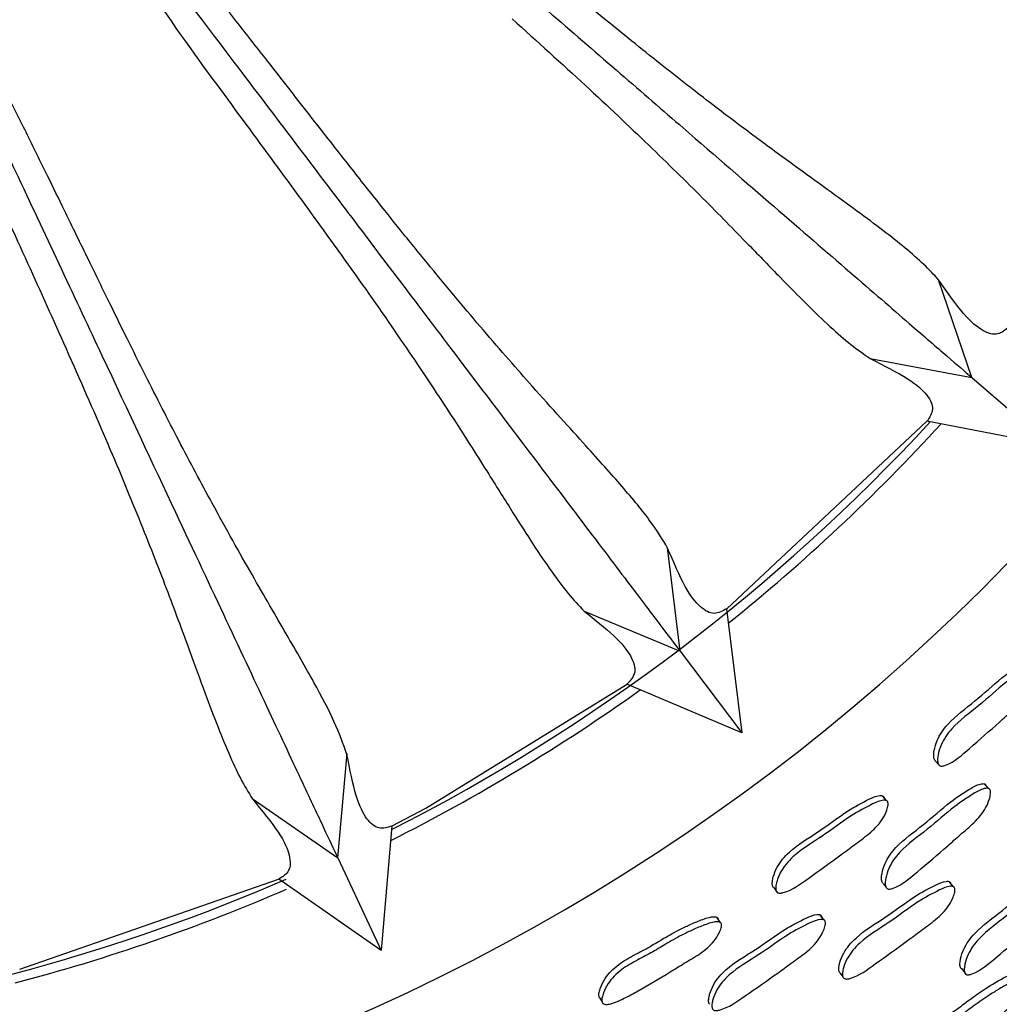
# Model space of a CAD drawing. Units: millimetres. Extents: x 18 to 708, y 91 to 788.
# Drawn here: x 402 to 417, y 101 to 116 of the extents above; entities that cross this region are included whole.
import ezdxf

# ---------------------------------------------------------------- set-up
doc = ezdxf.new("R2010")
doc.units = ezdxf.units.MM

msp = doc.modelspace()

# ---------------------------------------------------------------- linework, layer by layer
at = {"color": 7, "linetype": 'Continuous', "lineweight": 25}
for p, q in [((416.932, 110.626), (416.398, 112.19)), ((415.307, 110.93), (416.932, 110.626)), ((416.932, 110.626), (418.172, 109.554)), ((413.015, 106.933), (416.206, 109.927)), ((418.172, 109.554), (416.209, 109.931)), ((412.266, 106.257), (412.067, 107.911)), ((410.735, 106.895), (412.266, 106.257)), ((413.008, 106.933), (413.256, 104.95)), ((412.266, 106.257), (413.256, 104.95)), ((413.256, 104.95), (411.413, 105.728)), ((406.793, 102.954), (406.944, 104.618)), ((416.352, 104.499), (416.397, 104.446)), ((416.414, 104.426), (416.414, 104.426)), ((417.199, 104.06), (417.135, 104.134)), ((405.424, 103.898), (406.793, 102.954)), ((415.564, 103.867), (415.504, 103.941)), ((407.661, 103.464), (407.49, 101.469)), ((406.793, 102.954), (407.49, 101.469)), ((401.713, 101.173), (405.846, 102.609)), ((407.49, 101.469), (405.85, 102.613)), ((413.764, 102.478), (413.819, 102.4)), ((415.513, 102.541), (415.559, 102.481)), ((415.571, 102.466), (415.574, 102.463)), ((416.633, 102.493), (416.568, 102.573)), ((412.906, 101.922), (412.853, 102.002)), ((414.566, 101.961), (414.508, 102.04)), ((414.826, 101.111), (414.87, 101.048)), ((410.986, 100.708), (411.02, 100.649)), ((411.033, 100.627), (411.034, 100.625))]:
    msp.add_line(p, q, dxfattribs=at)
at = {"color": 7, "linetype": 'Continuous', "lineweight": 25, "flags": 128}
for points in [[(407.665, 103.465), (408.204, 103.746), (411.412, 105.722)], [(416.765, 101.181), (416.8, 101.136), (416.835, 101.092)]]:
    msp.add_lwpolyline(points, dxfattribs=at)
at = {"color": 7, "linetype": 'Continuous', "lineweight": 25}
for centre, radius, start, end in [((393.808, 130.634), 39.964, 5.9833, 264.6858), ((393.815, 130.639), 33, 162.6355, 351.1304), ((393.815, 130.639), 16, 177.8865, 339.1668), ((393.815, 130.639), 30.55, 296.9392, 317.2979), ((393.815, 130.639), 30.7, 308.7656, 317.4715), ((393.815, 130.639), 30.7, 296.7656, 305.4715), ((393.815, 130.639), 30.55, 260.8942, 293.4435), ((393.815, 130.639), 30.7, 284.7655, 293.3319)]:
    msp.add_arc(centre, radius, start, end, dxfattribs=at)
for points, knots in [([(390.107, 90.842), (391.527, 90.755), (394.353, 90.582), (398.541, 90.891), (402.549, 91.57), (406.687, 92.713), (410.846, 94.373), (414.918, 96.598), (418.504, 99.12), (421.623, 101.852), (424.299, 104.717), (426.56, 107.65), (428.437, 110.595), (429.962, 113.504), (431.354, 116.754), (432.476, 120.285), (433.189, 123.402), (433.384, 125.168), (433.441, 125.679)], [0, 0, 0, 0, 0.069344, 0.137994, 0.204332, 0.26743, 0.347106, 0.42227, 0.493336, 0.560585, 0.624203, 0.684318, 0.74102, 0.794373, 0.844421, 0.913335, 0.974902, 1, 1, 1, 1]), ([(407.817, 122.905), (408.576, 122.486), (410.37, 121.498), (412.871, 120.12), (415.157, 118.861), (416.965, 117.865), (418.37, 117.091), (419.42, 116.512), (420.171, 116.099), (420.449, 115.946), (420.587, 115.869)], [0, 0, 0, 0, 0.112242, 0.264898, 0.417549, 0.541257, 0.665367, 0.789081, 0.89454, 1, 1, 1, 1]), ([(416.398, 112.19), (416.323, 112.272), (416.173, 112.434), (415.874, 112.694), (415.52, 112.974), (415.105, 113.283), (414.628, 113.627), (414.087, 114.018), (413.479, 114.464), (412.774, 114.995), (411.961, 115.628), (411.262, 116.192), (410.767, 116.598), (410.508, 116.812), (410.244, 117.032), (409.973, 117.258), (409.696, 117.49), (409.499, 117.655), (409.227, 117.884), (408.891, 118.167), (408.395, 118.583), (407.902, 118.995), (407.219, 119.558), (406.623, 120.047), (406.177, 120.386), (406.103, 120.443)], [0, 0, 0, 0, 0.065897, 0.131783, 0.197626, 0.263118, 0.328329, 0.393397, 0.458505, 0.5239, 0.59791, 0.671787, 0.691214, 0.710401, 0.729624, 0.749112, 0.768704, 0.788312, 0.79007, 0.8248, 0.856762, 0.888669, 0.920615, 0.986717, 1, 1, 1, 1]), ([(405.906, 120.16), (406.561, 119.593), (408.108, 118.255), (410.268, 116.388), (412.242, 114.681), (413.804, 113.331), (415.017, 112.282), (415.924, 111.497), (416.572, 110.937), (416.812, 110.73), (416.932, 110.626)], [0, 0, 0, 0, 0.112092, 0.264774, 0.41745, 0.541179, 0.665311, 0.789046, 0.894523, 1, 1, 1, 1]), ([(412.205, 119.95), (412.67, 119.68), (413.597, 119.143), (414.782, 118.42), (415.806, 117.767), (416.616, 117.228), (417.255, 116.798), (417.763, 116.462), (418.201, 116.19), (418.591, 115.971), (418.817, 115.876), (418.931, 115.829)], [0, 0, 0, 0, 0.125347, 0.24987, 0.374742, 0.500446, 0.60365, 0.702326, 0.801247, 0.900267, 1, 1, 1, 1]), ([(412.068, 107.902), (411.984, 108.041), (411.802, 108.338), (411.365, 108.863), (410.748, 109.553), (410.002, 110.373), (409.273, 111.204), (408.711, 111.869), (408.284, 112.383), (407.864, 112.899), (407.427, 113.446), (406.942, 114.059), (406.367, 114.795), (405.766, 115.565), (405.221, 116.26), (404.697, 116.922), (404.215, 117.519), (403.855, 117.946), (403.714, 118.115)], [0, 0, 0, 0, 0.094881, 0.203412, 0.307312, 0.429852, 0.523761, 0.569886, 0.61395, 0.655936, 0.693858, 0.737929, 0.788161, 0.844817, 0.888923, 0.92045, 0.968608, 1, 1, 1, 1]), ([(403.46, 117.879), (403.984, 117.187), (405.22, 115.555), (406.946, 113.279), (408.521, 111.199), (409.768, 109.553), (410.737, 108.275), (411.461, 107.319), (411.978, 106.636), (412.17, 106.383), (412.266, 106.257)], [0, 0, 0, 0, 0.112271, 0.264922, 0.417568, 0.541272, 0.665379, 0.789088, 0.894544, 1, 1, 1, 1]), ([(403.186, 117.703), (403.605, 117.086), (404.34, 116.003), (405.395, 114.586), (405.976, 113.791), (406.267, 113.394)], [0, 0, 0, 0, 0.3989905, 0.6994773, 1, 1, 1, 1]), ([(406.942, 104.605), (406.882, 104.774), (406.76, 105.11), (406.427, 105.74), (405.989, 106.502), (405.441, 107.441), (404.932, 108.348), (404.525, 109.103), (404.259, 109.608), (403.992, 110.125), (403.716, 110.669), (403.436, 111.229), (403.135, 111.843), (402.801, 112.526), (402.469, 113.21), (402.134, 113.896), (401.818, 114.536), (401.47, 115.228), (401.164, 115.826), (400.966, 116.195), (400.892, 116.334)], [0, 0, 0, 0, 0.104818, 0.208301, 0.314211, 0.419247, 0.523671, 0.563325, 0.601468, 0.638089, 0.674041, 0.712027, 0.746766, 0.788032, 0.834385, 0.864836, 0.903373, 0.940327, 0.977631, 1, 1, 1, 1]), ([(409.583, 116.36), (409.982, 116), (410.777, 115.281), (411.786, 114.327), (412.653, 113.475), (413.333, 112.78), (413.868, 112.227), (414.296, 111.792), (414.668, 111.434), (415.004, 111.14), (415.206, 111), (415.307, 110.93)], [0, 0, 0, 0, 0.125347, 0.24987, 0.374742, 0.500447, 0.603658, 0.702329, 0.801249, 0.900266, 1, 1, 1, 1]), ([(400.594, 116.156), (400.964, 115.369), (401.835, 113.515), (403.049, 110.928), (404.158, 108.566), (405.036, 106.697), (405.717, 105.245), (406.227, 104.16), (406.591, 103.384), (406.726, 103.097), (406.793, 102.954)], [0, 0, 0, 0, 0.112446, 0.265067, 0.417683, 0.541362, 0.665445, 0.78913, 0.894565, 1, 1, 1, 1]), ([(400.293, 116.034), (400.575, 115.344), (401.069, 114.133), (401.806, 112.528), (402.209, 111.63), (402.411, 111.182)], [0, 0, 0, 0, 0.398622, 0.699293, 1, 1, 1, 1]), ([(406.267, 113.394), (406.582, 112.959), (407.211, 112.091), (407.999, 110.948), (408.669, 109.935), (409.189, 109.114), (409.598, 108.462), (409.925, 107.948), (410.214, 107.52), (410.481, 107.162), (410.65, 106.984), (410.734, 106.894)], [0, 0, 0, 0, 0.125347, 0.24987, 0.374741, 0.500445, 0.60365, 0.702325, 0.801247, 0.900268, 1, 1, 1, 1]), ([(417.519, 111.437), (417.464, 111.387), (417.355, 111.289), (417.117, 111.353), (416.819, 111.59), (416.538, 111.99), (416.398, 112.19)], [0, 0, 0, 0, 0.25028, 0.499969, 0.749549, 1, 1, 1, 1]), ([(402.411, 111.182), (402.629, 110.69), (403.063, 109.71), (403.597, 108.429), (404.041, 107.298), (404.38, 106.386), (404.644, 105.663), (404.858, 105.092), (405.052, 104.614), (405.239, 104.208), (405.366, 103.999), (405.43, 103.894)], [0, 0, 0, 0, 0.125347, 0.24987, 0.374742, 0.500446, 0.603652, 0.702327, 0.801248, 0.900267, 1, 1, 1, 1]), ([(415.307, 110.93), (415.525, 110.82), (415.961, 110.6), (416.24, 110.339), (416.337, 110.114), (416.256, 109.991), (416.215, 109.93)], [0, 0, 0, 0, 0.250451, 0.500031, 0.74972, 1, 1, 1, 1]), ([(413.009, 106.932), (412.945, 106.895), (412.817, 106.822), (412.597, 106.934), (412.356, 107.228), (412.164, 107.677), (412.068, 107.902)], [0, 0, 0, 0, 0.250279, 0.49997, 0.749549, 1, 1, 1, 1]), ([(410.735, 106.895), (410.906, 106.758), (411.264, 106.473), (411.505, 106.159), (411.582, 105.898), (411.471, 105.786), (411.414, 105.727)], [0, 0, 0, 0, 0.221052, 0.46088, 0.72031, 1, 1, 1, 1]), ([(416.354, 104.498), (416.353, 104.498), (416.346, 104.5), (416.336, 104.512), (416.322, 104.541), (416.318, 104.595), (416.33, 104.694), (416.381, 104.871), (416.587, 105.167), (416.987, 105.447), (417.358, 105.801), (417.67, 106.013), (417.849, 106.115), (417.924, 106.125), (417.944, 106.122), (417.956, 106.116), (417.966, 106.107), (417.97, 106.098), (417.973, 106.092)], [0, 0, 0, 0, 0.001057, 0.010049, 0.020091, 0.045202, 0.078478, 0.147847, 0.273481, 0.50286, 0.730229, 0.88635, 0.961063, 0.972679, 0.982249, 0.986602, 0.99089, 1, 1, 1, 1]), ([(418.04, 106.024), (418.042, 106.016), (418.047, 105.997), (418.044, 105.949), (418.025, 105.86), (417.956, 105.691), (417.792, 105.495), (417.574, 105.308), (417.282, 105.036), (416.937, 104.744), (416.64, 104.474), (416.467, 104.417), (416.434, 104.417), (416.414, 104.425), (416.399, 104.439), (416.385, 104.469), (416.381, 104.522), (416.393, 104.622), (416.444, 104.799), (416.65, 105.096), (417.052, 105.376), (417.423, 105.732), (417.736, 105.945), (417.916, 106.047), (417.991, 106.057), (418.011, 106.054), (418.023, 106.048), (418.033, 106.039), (418.038, 106.03), (418.04, 106.024)], [0, 0, 0, 0, 0.005625, 0.012595, 0.031205, 0.063963, 0.126154, 0.185471, 0.240339, 0.370825, 0.466567, 0.478301, 0.483465, 0.488077, 0.492682, 0.497825, 0.510687, 0.527733, 0.563273, 0.627657, 0.745222, 0.861757, 0.941771, 0.980057, 0.986009, 0.99091, 0.993139, 0.995335, 1, 1, 1, 1]), ([(407.66, 103.46), (407.59, 103.438), (407.45, 103.392), (407.258, 103.547), (407.083, 103.885), (406.989, 104.364), (406.942, 104.605)], [0, 0, 0, 0, 0.25028, 0.49997, 0.749548, 1, 1, 1, 1]), ([(415.51, 102.545), (415.507, 102.547), (415.499, 102.554), (415.488, 102.582), (415.484, 102.633), (415.497, 102.732), (415.55, 102.906), (415.76, 103.198), (416.165, 103.472), (416.539, 103.822), (416.854, 104.03), (417.035, 104.13), (417.111, 104.139), (417.13, 104.136), (417.142, 104.13), (417.152, 104.122), (417.157, 104.113), (417.159, 104.107)], [0, 0, 0, 0, 0.004524, 0.014624, 0.039864, 0.073296, 0.143018, 0.269319, 0.500085, 0.72875, 0.885698, 0.960814, 0.972503, 0.982137, 0.98652, 0.990836, 1, 1, 1, 1]), ([(417.224, 104.033), (417.226, 104.025), (417.23, 104.007), (417.227, 103.959), (417.207, 103.871), (417.137, 103.704), (416.97, 103.51), (416.75, 103.327), (416.454, 103.059), (416.105, 102.771), (415.805, 102.507), (415.63, 102.451), (415.597, 102.452), (415.577, 102.459), (415.562, 102.474), (415.548, 102.503), (415.544, 102.556), (415.557, 102.654), (415.611, 102.829), (415.821, 103.122), (416.227, 103.396), (416.602, 103.747), (416.918, 103.956), (417.099, 104.057), (417.175, 104.066), (417.195, 104.063), (417.207, 104.057), (417.217, 104.048), (417.221, 104.039), (417.224, 104.033)], [0, 0, 0, 0, 0.005631, 0.012607, 0.031228, 0.063992, 0.126172, 0.18548, 0.240342, 0.370811, 0.466532, 0.478284, 0.483463, 0.488089, 0.492707, 0.49786, 0.510735, 0.527782, 0.563323, 0.627682, 0.745262, 0.861771, 0.94174, 0.980018, 0.985976, 0.990889, 0.993124, 0.995326, 1, 1, 1, 1]), ([(405.431, 103.894), (405.585, 103.704), (405.894, 103.326), (406.042, 102.975), (406.039, 102.729), (405.915, 102.65), (405.853, 102.611)], [0, 0, 0, 0, 0.250451, 0.50003, 0.749721, 1, 1, 1, 1]), ([(413.766, 102.477), (413.765, 102.477), (413.758, 102.48), (413.75, 102.493), (413.738, 102.523), (413.74, 102.577), (413.761, 102.674), (413.829, 102.846), (414.062, 103.121), (414.487, 103.361), (414.89, 103.679), (415.22, 103.86), (415.408, 103.945), (415.485, 103.947), (415.504, 103.942), (415.515, 103.935), (415.525, 103.925), (415.528, 103.916), (415.53, 103.909)], [0, 0, 0, 0, 0.001061, 0.010055, 0.020097, 0.045204, 0.078474, 0.147834, 0.273456, 0.50285, 0.730222, 0.886346, 0.961062, 0.972678, 0.982248, 0.986601, 0.990889, 1, 1, 1, 1]), ([(415.59, 103.835), (415.592, 103.827), (415.594, 103.808), (415.587, 103.761), (415.559, 103.674), (415.475, 103.512), (415.292, 103.332), (415.058, 103.168), (414.741, 102.924), (414.37, 102.666), (414.049, 102.426), (413.871, 102.386), (413.838, 102.389), (413.818, 102.399), (413.805, 102.415), (413.794, 102.446), (413.795, 102.499), (413.816, 102.597), (413.885, 102.768), (414.118, 103.044), (414.545, 103.285), (414.948, 103.604), (415.28, 103.785), (415.468, 103.87), (415.545, 103.873), (415.564, 103.868), (415.576, 103.861), (415.585, 103.851), (415.588, 103.842), (415.59, 103.835)], [0, 0, 0, 0, 0.005625, 0.012595, 0.031205, 0.063961, 0.12615, 0.185467, 0.240336, 0.370819, 0.466565, 0.478304, 0.483471, 0.488085, 0.492691, 0.497834, 0.510694, 0.527737, 0.563271, 0.627649, 0.74522, 0.861755, 0.94177, 0.980057, 0.986008, 0.99091, 0.993139, 0.995335, 1, 1, 1, 1]), ([(416.768, 101.178), (416.763, 101.182), (416.753, 101.191), (416.741, 101.22), (416.738, 101.27), (416.754, 101.366), (416.81, 101.537), (417.023, 101.825), (417.428, 102.1), (417.803, 102.45), (418.117, 102.659), (418.297, 102.761), (418.372, 102.771), (418.391, 102.768), (418.403, 102.763), (418.412, 102.755), (418.416, 102.746), (418.419, 102.74)], [0, 0, 0, 0, 0.009016, 0.019078, 0.044206, 0.077471, 0.146869, 0.272591, 0.50234, 0.730027, 0.886216, 0.960958, 0.972603, 0.982205, 0.986573, 0.990875, 1, 1, 1, 1]), ([(418.492, 102.657), (418.494, 102.649), (418.498, 102.631), (418.494, 102.585), (418.472, 102.498), (418.4, 102.333), (418.231, 102.141), (418.011, 101.957), (417.715, 101.689), (417.365, 101.402), (417.062, 101.139), (416.89, 101.082), (416.857, 101.082), (416.837, 101.088), (416.823, 101.102), (416.81, 101.131), (416.808, 101.182), (416.822, 101.278), (416.879, 101.45), (417.091, 101.74), (417.497, 102.016), (417.874, 102.366), (418.189, 102.576), (418.37, 102.678), (418.445, 102.688), (418.464, 102.685), (418.476, 102.68), (418.486, 102.672), (418.49, 102.663), (418.492, 102.657)], [0, 0, 0, 0, 0.005657, 0.012655, 0.031314, 0.064109, 0.126267, 0.185552, 0.240387, 0.370724, 0.466378, 0.478158, 0.483361, 0.488017, 0.492668, 0.497857, 0.510793, 0.527886, 0.563484, 0.627832, 0.745329, 0.861771, 0.94166, 0.97992, 0.985894, 0.990831, 0.993081, 0.995297, 1, 1, 1, 1]), ([(414.835, 101.106), (414.832, 101.107), (414.822, 101.111), (414.812, 101.125), (414.801, 101.156), (414.803, 101.208), (414.825, 101.305), (414.894, 101.474), (415.128, 101.748), (415.553, 101.99), (415.956, 102.308), (416.286, 102.49), (416.473, 102.575), (416.549, 102.578), (416.568, 102.574), (416.579, 102.566), (416.588, 102.557), (416.592, 102.548), (416.594, 102.542)], [0, 0, 0, 0, 0.004487, 0.013455, 0.023476, 0.048526, 0.081692, 0.150808, 0.27598, 0.504587, 0.731207, 0.886746, 0.961171, 0.972752, 0.982297, 0.986639, 0.990917, 1, 1, 1, 1]), ([(416.658, 102.462), (416.659, 102.454), (416.662, 102.436), (416.654, 102.388), (416.626, 102.302), (416.541, 102.141), (416.358, 101.962), (416.124, 101.797), (415.806, 101.553), (415.435, 101.295), (415.114, 101.055), (414.937, 101.013), (414.904, 101.017), (414.885, 101.026), (414.871, 101.041), (414.861, 101.072), (414.862, 101.125), (414.884, 101.222), (414.953, 101.392), (415.188, 101.667), (415.614, 101.909), (416.018, 102.228), (416.349, 102.411), (416.538, 102.496), (416.613, 102.499), (416.633, 102.494), (416.644, 102.487), (416.653, 102.478), (416.656, 102.468), (416.658, 102.462)], [0, 0, 0, 0, 0.005642, 0.012626, 0.031256, 0.064026, 0.126198, 0.185498, 0.240346, 0.37078, 0.466464, 0.478203, 0.483376, 0.488003, 0.492631, 0.497801, 0.510713, 0.527793, 0.563362, 0.627725, 0.745244, 0.861742, 0.941708, 0.979987, 0.98595, 0.990869, 0.993108, 0.995315, 1, 1, 1, 1]), ([(410.988, 100.707), (410.988, 100.707), (410.981, 100.711), (410.973, 100.724), (410.965, 100.755), (410.971, 100.809), (411.001, 100.903), (411.061, 101.021), (411.162, 101.146), (411.317, 101.279), (411.533, 101.399), (411.78, 101.527), (412.019, 101.676), (412.238, 101.797), (412.446, 101.895), (412.599, 101.96), (412.722, 102), (412.792, 102.012), (412.834, 102.01), (412.853, 102.003), (412.863, 101.995), (412.872, 101.985), (412.874, 101.975), (412.876, 101.968)], [0, 0, 0, 0, 0.001006, 0.009985, 0.019996, 0.045027, 0.07822, 0.147485, 0.208701, 0.273577, 0.392744, 0.503014, 0.608762, 0.730215, 0.803719, 0.886098, 0.929709, 0.961014, 0.972637, 0.98222, 0.986581, 0.990877, 1, 1, 1, 1]), ([(412.739, 100.613), (412.737, 100.616), (412.729, 100.623), (412.721, 100.652), (412.722, 100.704), (412.744, 100.8), (412.814, 100.969), (413.05, 101.24), (413.479, 101.474), (413.886, 101.786), (414.219, 101.964), (414.408, 102.046), (414.485, 102.048), (414.504, 102.043), (414.516, 102.036), (414.525, 102.027), (414.528, 102.017), (414.53, 102.011)], [0, 0, 0, 0, 0.004523, 0.014625, 0.039872, 0.07331, 0.143044, 0.269358, 0.500097, 0.728745, 0.885708, 0.960833, 0.972519, 0.982148, 0.986528, 0.990842, 1, 1, 1, 1]), ([(414.588, 101.931), (414.589, 101.923), (414.591, 101.905), (414.584, 101.858), (414.555, 101.772), (414.469, 101.612), (414.285, 101.435), (414.048, 101.274), (413.728, 101.035), (413.353, 100.782), (413.029, 100.547), (412.85, 100.509), (412.817, 100.512), (412.797, 100.521), (412.784, 100.537), (412.773, 100.568), (412.775, 100.621), (412.797, 100.717), (412.867, 100.887), (413.103, 101.158), (413.534, 101.393), (413.942, 101.706), (414.276, 101.884), (414.466, 101.967), (414.542, 101.969), (414.562, 101.964), (414.573, 101.957), (414.582, 101.947), (414.586, 101.938), (414.588, 101.931)], [0, 0, 0, 0, 0.00563, 0.012605, 0.031228, 0.063995, 0.126177, 0.185482, 0.240341, 0.370814, 0.46653, 0.478277, 0.483452, 0.488076, 0.492692, 0.497847, 0.510726, 0.527776, 0.563323, 0.627691, 0.745261, 0.861765, 0.941744, 0.980027, 0.985984, 0.990894, 0.993128, 0.995328, 1, 1, 1, 1]), ([(412.929, 101.889), (412.929, 101.88), (412.93, 101.862), (412.919, 101.815), (412.884, 101.731), (412.814, 101.622), (412.706, 101.512), (412.585, 101.42), (412.457, 101.341), (412.298, 101.246), (412.015, 101.071), (411.692, 100.878), (411.37, 100.704), (411.194, 100.62), (411.085, 100.607), (411.052, 100.613), (411.033, 100.624), (411.021, 100.641), (411.013, 100.673), (411.019, 100.726), (411.049, 100.821), (411.109, 100.939), (411.211, 101.064), (411.366, 101.198), (411.582, 101.317), (411.83, 101.446), (412.069, 101.595), (412.289, 101.717), (412.498, 101.815), (412.651, 101.88), (412.775, 101.92), (412.845, 101.933), (412.887, 101.93), (412.906, 101.924), (412.916, 101.915), (412.925, 101.905), (412.927, 101.895), (412.929, 101.889)], [0, 0, 0, 0, 0.005626, 0.012589, 0.031169, 0.063882, 0.092937, 0.126216, 0.156545, 0.18551, 0.240333, 0.360753, 0.415661, 0.466588, 0.478337, 0.483512, 0.488127, 0.492724, 0.497851, 0.510669, 0.52767, 0.563151, 0.594516, 0.627761, 0.68883, 0.745339, 0.799531, 0.86177, 0.899438, 0.941651, 0.963998, 0.980036, 0.98599, 0.990897, 0.99313, 0.995329, 1, 1, 1, 1]), ([(415.948, 99.655), (415.948, 99.655), (415.942, 99.657), (415.935, 99.668), (415.926, 99.695), (415.93, 99.745), (415.957, 99.837), (416.012, 99.955), (416.105, 100.084), (416.249, 100.229), (416.45, 100.37), (416.682, 100.523), (416.904, 100.694), (417.166, 100.876), (417.395, 101.015), (417.567, 101.097), (417.634, 101.119), (417.674, 101.123), (417.692, 101.12), (417.703, 101.114), (417.711, 101.106), (417.714, 101.097), (417.716, 101.091)], [0, 0, 0, 0, 0.0001783, 0.0089265, 0.0187273, 0.0435248, 0.0767773, 0.1464691, 0.2079642, 0.2731757, 0.3921369, 0.5019402, 0.6074867, 0.7292168, 0.886043, 0.9300605, 0.9614987, 0.9730768, 0.9825423, 0.9868241, 0.9910352, 1, 1, 1, 1]), ([(417.793, 100.996), (417.793, 100.988), (417.795, 100.971), (417.785, 100.926), (417.754, 100.842), (417.691, 100.731), (417.591, 100.614), (417.479, 100.512), (417.36, 100.42), (417.21, 100.31), (417.031, 100.174), (416.808, 100.004), (416.507, 99.794), (416.263, 99.6), (416.069, 99.545), (416.037, 99.546), (416.018, 99.553), (416.006, 99.567), (415.997, 99.596), (416.001, 99.646), (416.028, 99.739), (416.082, 99.857), (416.175, 99.988), (416.319, 100.134), (416.522, 100.275), (416.754, 100.428), (416.977, 100.6), (417.183, 100.744), (417.38, 100.865), (417.525, 100.948), (417.643, 101.003), (417.71, 101.025), (417.751, 101.029), (417.769, 101.025), (417.78, 101.019), (417.788, 101.011), (417.791, 101.002), (417.793, 100.996)], [0, 0, 0, 0, 0.005626, 0.012628, 0.031392, 0.06427, 0.093387, 0.126567, 0.156771, 0.185609, 0.2402, 0.295011, 0.357256, 0.466587, 0.478381, 0.483544, 0.488111, 0.492646, 0.497722, 0.510524, 0.527636, 0.563403, 0.594887, 0.628228, 0.689021, 0.745136, 0.799074, 0.861285, 0.89905, 0.941494, 0.964016, 0.980127, 0.986079, 0.990962, 0.993178, 0.995359, 1, 1, 1, 1])]:
    msp.add_open_spline(points, degree=3, knots=knots, dxfattribs=at)

doc.saveas('drawing.dxf')
